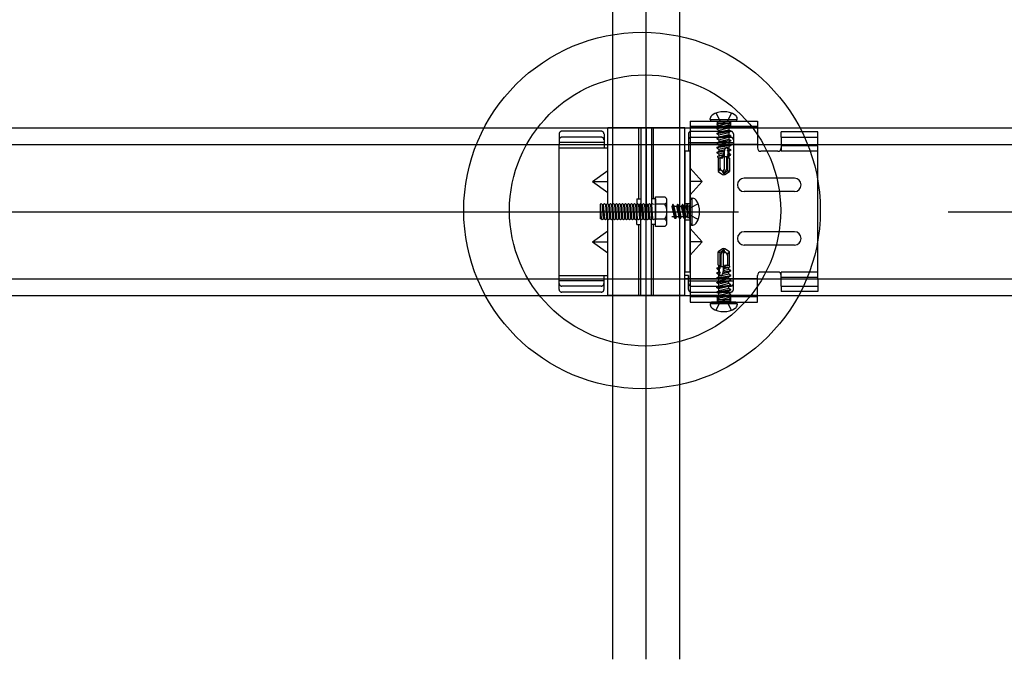
# Model space of a CAD drawing. Extents: x 50 to 4150, y 55 to 2915.
# Drawn here: x 1256 to 1315, y 464 to 502 of the extents above; entities that cross this region are included whole.
import ezdxf

# ---------------------------------------------------------------- set-up
doc = ezdxf.new("R2010")
doc.units = 0
doc.header["$LTSCALE"] = 10
doc.header["$MEASUREMENT"] = 0
for name, pattern in [('CENTER1', [10, 6.25, -1.25, 1.25, -1.25]), ('DASHED1', [2.5, 1.25, -1.25]), ('DASHED2', [5, 2.5, -2.5]), ('LONG3', [40, 37.5, -2.5])]:
    doc.linetypes.add(name, pattern=pattern)
for name, color, linetype in [('_8-0_中心線', 7, 'CONTINUOUS'), ('_8-2_太線１', 7, 'CONTINUOUS'), ('_8-3_太線２', 7, 'CONTINUOUS'), ('_8-7_極太線', 7, 'CONTINUOUS'), ('_8-A_中線', 7, 'CONTINUOUS'), ('_8-B_太線１', 7, 'CONTINUOUS'), ('_8-C_太線２', 7, 'CONTINUOUS')]:
    doc.layers.add(name, color=color, linetype=linetype)

msp = doc.modelspace()

# ---------------------------------------------------------------- linework, layer by layer
at = {"layer": '_8-0_中心線', "color": 4, "linetype": 'CENTER1'}
for p, q in [((1293.562, 464.105), (1293.562, 1115.774)), ((1236.562, 490.813), (1830.563, 490.813))]:
    msp.add_line(p, q, dxfattribs=at)
at = {"layer": '_8-2_太線１', "color": 3, "linetype": 'Continuous'}
for p, q in [((1291.563, 464.105), (1291.563, 1073.763)), ((1295.563, 464.105), (1295.563, 1073.763))]:
    msp.add_line(p, q, dxfattribs=at)
at = {"layer": '_8-3_太線２', "color": 2, "linetype": 'Continuous'}
for p, q in [((1236.562, 495.813), (1830.563, 495.813)), ((1236.562, 494.813), (1830.563, 494.813)), ((1236.562, 486.813), (1830.563, 486.813)), ((1236.562, 485.813), (1830.563, 485.813))]:
    msp.add_line(p, q, dxfattribs=at)
at = {"layer": '_8-7_極太線', "color": 2, "linetype": 'Continuous'}
for centre, radius in [((1293.31, 490.883), 10.632), ((1293.492, 490.884), 8.087)]:
    msp.add_circle(centre, radius, dxfattribs=at)
at = {"layer": '_8-A_中線', "color": 7, "linetype": 'DASHED1'}
for p, q in [((1290.882, 495.61), (1288.522, 495.61)), ((1288.362, 495.45), (1288.362, 494.813)), ((1290.882, 495.252), (1288.522, 495.252)), ((1291.042, 495.45), (1291.042, 494.813)), ((1296.082, 495.45), (1296.082, 494.813)), ((1291.042, 494.943), (1288.362, 494.943)), ((1291.042, 494.813), (1291.042, 494.792)), ((1291.042, 494.792), (1291.042, 494.63)), ((1291.042, 494.63), (1291.042, 494.613)), ((1293.002, 491.253), (1293.042, 491.293)), ((1293.042, 490.393), (1293.002, 490.953)), ((1293.042, 491.293), (1293.102, 491.233)), ((1293.102, 491.233), (1293.162, 490.393)), ((1293.102, 491.233), (1293.162, 491.233)), ((1293.162, 491.233), (1293.222, 491.293)), ((1293.162, 491.233), (1293.222, 490.393)), ((1293.222, 491.293), (1293.282, 491.233)), ((1293.282, 491.233), (1293.342, 490.393)), ((1293.282, 491.233), (1293.342, 491.233)), ((1293.342, 491.233), (1293.402, 491.293)), ((1293.342, 491.233), (1293.402, 490.393)), ((1293.402, 491.293), (1293.462, 491.233)), ((1293.462, 491.233), (1293.522, 490.393)), ((1293.462, 491.233), (1293.522, 491.233)), ((1293.522, 491.233), (1293.582, 491.293)), ((1293.522, 491.233), (1293.582, 490.393)), ((1293.582, 491.293), (1293.642, 491.233)), ((1293.642, 491.233), (1293.702, 490.393)), ((1293.642, 491.233), (1293.702, 491.233)), ((1293.702, 491.233), (1293.762, 491.293)), ((1293.702, 491.233), (1293.762, 490.393)), ((1293.762, 491.293), (1293.822, 491.233)), ((1293.822, 491.233), (1293.882, 490.393)), ((1293.822, 491.233), (1293.882, 491.233)), ((1293.882, 491.233), (1293.942, 491.293)), ((1293.882, 491.233), (1293.942, 490.393)), ((1293.942, 491.293), (1294.002, 491.233)), ((1294.062, 491.233), (1294.122, 491.293)), ((1294.122, 491.293), (1294.122, 490.333)), ((1293.002, 490.393), (1293.042, 490.393)), ((1293.042, 490.393), (1293.102, 490.333)), ((1293.102, 490.333), (1293.162, 490.393)), ((1293.162, 490.393), (1293.222, 490.393)), ((1293.222, 490.393), (1293.282, 490.333)), ((1293.282, 490.333), (1293.342, 490.393)), ((1293.342, 490.393), (1293.402, 490.393)), ((1293.402, 490.393), (1293.462, 490.333)), ((1293.462, 490.333), (1293.522, 490.393)), ((1293.522, 490.393), (1293.582, 490.393)), ((1293.582, 490.393), (1293.642, 490.333)), ((1293.642, 490.333), (1293.702, 490.393)), ((1293.702, 490.393), (1293.762, 490.393)), ((1293.762, 490.393), (1293.822, 490.333)), ((1293.822, 490.333), (1293.882, 490.393)), ((1293.882, 490.393), (1293.942, 490.393)), ((1293.942, 490.393), (1294.002, 490.333)), ((1294.002, 490.333), (1294.062, 490.393)), ((1288.362, 486.176), (1288.362, 486.813)), ((1291.042, 486.813), (1291.042, 487.013)), ((1291.042, 486.176), (1291.042, 486.813)), ((1296.082, 486.176), (1296.082, 486.813)), ((1291.042, 486.683), (1288.362, 486.683)), ((1290.882, 486.374), (1288.522, 486.374)), ((1290.882, 486.016), (1288.522, 486.016))]:
    msp.add_line(p, q, dxfattribs=at)
at = {"layer": '_8-A_中線', "color": 7, "linetype": 'Continuous'}
for p, q in [((1291.262, 491.253), (1291.262, 495.813)), ((1295.862, 495.813), (1291.262, 495.813)), ((1293.122, 491.573), (1293.122, 495.813)), ((1293.242, 495.813), (1293.242, 490.813)), ((1293.562, 495.813), (1293.562, 490.813)), ((1293.882, 495.813), (1293.882, 490.813)), ((1294.002, 491.573), (1294.002, 495.813)), ((1295.862, 485.813), (1295.862, 495.813)), ((1288.362, 486.813), (1288.362, 494.813)), ((1288.362, 494.613), (1291.042, 494.613)), ((1291.042, 494.792), (1291.042, 494.63)), ((1291.042, 494.613), (1291.262, 494.613)), ((1296.082, 494.813), (1296.082, 494.414)), ((1296.182, 494.413), (1295.862, 494.413)), ((1290.366, 492.613), (1291.262, 493.263)), ((1290.366, 492.613), (1291.262, 492.613)), ((1290.366, 492.613), (1291.262, 491.963)), ((1293.002, 491.573), (1293.002, 490.813)), ((1293.002, 491.573), (1293.242, 491.573)), ((1294.122, 491.573), (1293.882, 491.573)), ((1294.122, 489.926), (1294.122, 491.7)), ((1294.122, 491.7), (1294.666, 491.7)), ((1294.122, 491.573), (1294.122, 490.813)), ((1290.822, 491.233), (1290.882, 491.293)), ((1290.822, 491.233), (1290.882, 490.393)), ((1290.822, 491.233), (1290.822, 490.393)), ((1290.882, 491.293), (1290.942, 491.233)), ((1290.942, 491.233), (1291.002, 490.393)), ((1290.942, 491.233), (1291.002, 491.233)), ((1291.002, 491.233), (1291.062, 491.293)), ((1291.002, 491.233), (1291.062, 490.393)), ((1291.062, 491.293), (1291.122, 491.233)), ((1291.122, 491.233), (1291.182, 490.393)), ((1291.122, 491.233), (1291.182, 491.233)), ((1291.182, 491.233), (1291.242, 491.293)), ((1291.182, 491.233), (1291.242, 490.393)), ((1291.242, 491.293), (1291.302, 491.233)), ((1291.302, 491.233), (1291.362, 490.393)), ((1291.302, 491.233), (1291.362, 491.233)), ((1291.362, 491.233), (1291.422, 491.293)), ((1291.362, 491.233), (1291.422, 490.393)), ((1291.422, 491.293), (1291.482, 491.233)), ((1291.482, 491.233), (1291.542, 490.393)), ((1291.482, 491.233), (1291.542, 491.233)), ((1291.542, 491.233), (1291.602, 491.293)), ((1291.542, 491.233), (1291.602, 490.393)), ((1291.602, 491.293), (1291.662, 491.233)), ((1291.662, 491.233), (1291.722, 490.393)), ((1291.662, 491.233), (1291.722, 491.233)), ((1291.722, 491.233), (1291.782, 491.293)), ((1291.722, 491.233), (1291.782, 490.393)), ((1291.782, 491.293), (1291.842, 491.233)), ((1291.842, 491.233), (1291.902, 490.393)), ((1291.842, 491.233), (1291.902, 491.233)), ((1291.902, 491.233), (1291.962, 491.293)), ((1291.902, 491.233), (1291.962, 490.393)), ((1291.962, 491.293), (1292.022, 491.233)), ((1292.022, 491.233), (1292.082, 490.393)), ((1292.022, 491.233), (1292.082, 491.233)), ((1292.082, 491.233), (1292.142, 491.293)), ((1292.082, 491.233), (1292.142, 490.393)), ((1292.142, 491.293), (1292.202, 491.233)), ((1292.202, 491.233), (1292.262, 490.393)), ((1292.202, 491.233), (1292.262, 491.233)), ((1292.262, 491.233), (1292.322, 491.293)), ((1292.262, 491.233), (1292.322, 490.393)), ((1292.322, 491.293), (1292.382, 491.233)), ((1292.382, 491.233), (1292.442, 490.393)), ((1292.382, 491.233), (1292.442, 491.233)), ((1292.442, 491.233), (1292.502, 491.293)), ((1292.442, 491.233), (1292.502, 490.393)), ((1292.502, 491.293), (1292.562, 491.233)), ((1292.562, 491.233), (1292.622, 490.393)), ((1292.562, 491.233), (1292.622, 491.233)), ((1292.622, 491.233), (1292.682, 491.293)), ((1292.622, 491.233), (1292.682, 490.393)), ((1292.682, 491.293), (1292.742, 491.233)), ((1292.742, 491.233), (1292.802, 490.393)), ((1292.742, 491.233), (1292.802, 491.233)), ((1292.802, 491.233), (1292.862, 491.293)), ((1292.802, 491.233), (1292.862, 490.393)), ((1292.862, 491.293), (1292.922, 491.233)), ((1292.922, 491.233), (1292.982, 490.393)), ((1292.922, 491.233), (1292.982, 491.233)), ((1292.982, 491.233), (1293.002, 491.253)), ((1292.982, 491.233), (1293.002, 490.953)), ((1294.666, 491.257), (1294.122, 491.257)), ((1294.794, 490.148), (1294.794, 491.478)), ((1290.882, 490.393), (1290.822, 490.393)), ((1290.882, 490.393), (1290.942, 490.333)), ((1290.942, 490.333), (1291.002, 490.393)), ((1291.002, 490.393), (1291.062, 490.393)), ((1291.062, 490.393), (1291.122, 490.333)), ((1291.122, 490.333), (1291.182, 490.393)), ((1291.182, 490.393), (1291.242, 490.393)), ((1291.242, 490.393), (1291.302, 490.333)), ((1291.262, 485.813), (1291.262, 490.393)), ((1291.302, 490.333), (1291.362, 490.393)), ((1291.362, 490.393), (1291.422, 490.393)), ((1291.422, 490.393), (1291.482, 490.333)), ((1291.482, 490.333), (1291.542, 490.393)), ((1291.542, 490.393), (1291.602, 490.393)), ((1291.602, 490.393), (1291.662, 490.333)), ((1291.662, 490.333), (1291.722, 490.393)), ((1291.722, 490.393), (1291.782, 490.393)), ((1291.782, 490.393), (1291.842, 490.333)), ((1291.842, 490.333), (1291.902, 490.393)), ((1291.902, 490.393), (1291.962, 490.393)), ((1291.962, 490.393), (1292.022, 490.333)), ((1292.022, 490.333), (1292.082, 490.393)), ((1292.082, 490.393), (1292.142, 490.393)), ((1292.142, 490.393), (1292.202, 490.333)), ((1292.202, 490.333), (1292.262, 490.393)), ((1292.262, 490.393), (1292.322, 490.393)), ((1292.322, 490.393), (1292.382, 490.333)), ((1292.382, 490.333), (1292.442, 490.393)), ((1292.442, 490.393), (1292.502, 490.393)), ((1292.502, 490.393), (1292.562, 490.333)), ((1292.562, 490.333), (1292.622, 490.393)), ((1292.622, 490.393), (1292.682, 490.393)), ((1292.682, 490.393), (1292.742, 490.333)), ((1292.742, 490.333), (1292.802, 490.393)), ((1292.802, 490.393), (1292.862, 490.393)), ((1292.862, 490.393), (1292.922, 490.333)), ((1292.922, 490.333), (1292.982, 490.393)), ((1292.982, 490.393), (1293.002, 490.393)), ((1293.002, 490.053), (1293.002, 490.813)), ((1293.242, 485.813), (1293.242, 490.813)), ((1293.562, 485.813), (1293.562, 490.813)), ((1293.882, 485.813), (1293.882, 490.813)), ((1294.122, 490.053), (1294.122, 490.813)), ((1294.666, 490.37), (1294.122, 490.37)), ((1293.002, 490.053), (1293.242, 490.053)), ((1293.122, 485.813), (1293.122, 490.053)), ((1294.122, 490.053), (1293.882, 490.053)), ((1294.002, 485.813), (1294.002, 490.053)), ((1294.666, 489.926), (1294.122, 489.926)), ((1290.366, 489.013), (1291.262, 489.663)), ((1290.366, 489.013), (1291.262, 488.363)), ((1290.366, 489.013), (1291.262, 489.013)), ((1288.362, 487.013), (1291.042, 487.013)), ((1288.362, 486.813), (1291.242, 486.813)), ((1291.042, 487.013), (1291.242, 487.013)), ((1296.082, 487.013), (1295.882, 487.013)), ((1296.082, 487.013), (1296.082, 486.813)), ((1295.862, 485.813), (1291.262, 485.813))]:
    msp.add_line(p, q, dxfattribs=at)
at = {"layer": '_8-A_中線', "color": 7, "linetype": 'DASHED2'}
for p, q in [((1291.562, 491.253), (1291.562, 495.813)), ((1295.562, 485.813), (1295.562, 495.813)), ((1291.562, 485.813), (1291.562, 490.393))]:
    msp.add_line(p, q, dxfattribs=at)
at = {"layer": '_8-A_中線', "color": 7, "linetype": 'DASHED1'}
for centre, start, end in [((1288.522, 495.45), 90, 180), ((1290.882, 495.45), 0, 90), ((1296.242, 495.45), 90, 180), ((1288.522, 495.092), 90, 180), ((1290.882, 495.092), 0, 90), ((1296.242, 495.092), 90, 180), ((1288.522, 486.534), 180, 270), ((1290.882, 486.534), 270, 0), ((1296.242, 486.534), 180, 270), ((1288.522, 486.176), 180, 270), ((1290.882, 486.176), 270, 0), ((1296.242, 486.176), 180, 270)]:
    msp.add_arc(centre, 0.16, start, end, dxfattribs=at)
at = {"layer": '_8-A_中線', "color": 7, "linetype": 'Continuous'}
for centre, radius, start, end in [((1294.538, 491.478), 0.256, 299.99998, 59.99998), ((1293.962, 490.813), 0.832, 327.79576, 32.20422), ((1294.538, 490.148), 0.256, 299.99998, 60)]:
    msp.add_arc(centre, radius, start, end, dxfattribs=at)
at = {"layer": '_8-B_太線１', "color": 3, "linetype": 'Continuous'}
for p, q in [((1296.182, 496.213), (1300.202, 496.213)), ((1296.182, 496.213), (1296.182, 485.413)), ((1300.202, 496.213), (1300.202, 494.613)), ((1295.862, 495.813), (1296.182, 495.813)), ((1295.882, 494.813), (1296.182, 494.813)), ((1301.602, 494.813), (1301.602, 494.413)), ((1303.802, 494.733), (1301.602, 494.733)), ((1303.802, 486.813), (1303.802, 494.734)), ((1295.862, 494.414), (1295.862, 487.213)), ((1296.182, 487.213), (1296.182, 494.414)), ((1301.402, 494.413), (1300.402, 494.413)), ((1296.903, 492.613), (1296.182, 493.413)), ((1302.402, 492.813), (1299.402, 492.813)), ((1296.182, 491.813), (1296.902, 492.614)), ((1296.903, 492.613), (1296.182, 492.613)), ((1302.402, 492.013), (1299.402, 492.013)), ((1296.902, 489.012), (1296.182, 489.813)), ((1302.402, 489.613), (1299.402, 489.613)), ((1296.903, 489.013), (1296.182, 489.013)), ((1296.182, 488.213), (1296.902, 489.012)), ((1302.402, 488.813), (1299.402, 488.813)), ((1296.182, 487.213), (1295.862, 487.213)), ((1296.182, 486.813), (1295.862, 486.813)), ((1300.202, 485.413), (1300.202, 487.013)), ((1301.402, 487.213), (1300.402, 487.213)), ((1301.602, 486.813), (1301.602, 487.213)), ((1303.802, 486.893), (1301.602, 486.893)), ((1295.862, 485.813), (1296.182, 485.813)), ((1296.182, 485.413), (1300.202, 485.413))]:
    msp.add_line(p, q, dxfattribs=at)
at = {"layer": '_8-B_太線１', "color": 3, "linetype": 'DASHED1'}
for p, q in [((1300.202, 495.893), (1296.182, 495.893)), ((1300.202, 495.813), (1296.182, 495.813)), ((1296.242, 495.61), (1298.602, 495.61)), ((1296.242, 495.252), (1298.602, 495.252)), ((1298.762, 495.45), (1298.762, 494.813)), ((1303.802, 495.583), (1301.602, 495.583)), ((1301.602, 495.263), (1301.602, 495.583)), ((1301.602, 495.263), (1303.802, 495.263)), ((1301.602, 495.263), (1301.602, 494.813)), ((1303.802, 494.813), (1303.802, 495.583)), ((1296.082, 494.943), (1298.762, 494.943)), ((1296.082, 494.813), (1296.082, 494.613)), ((1300.202, 494.813), (1296.182, 494.813)), ((1298.762, 494.813), (1298.762, 490.813)), ((1303.802, 494.413), (1301.602, 494.413)), ((1295.862, 491.293), (1296.182, 491.293)), ((1295.862, 490.333), (1296.182, 490.333)), ((1298.762, 486.813), (1298.762, 490.813)), ((1296.082, 486.813), (1296.082, 487.013)), ((1300.202, 486.813), (1296.182, 486.813)), ((1298.762, 486.176), (1298.762, 486.813)), ((1303.802, 487.213), (1301.602, 487.213)), ((1301.602, 486.363), (1301.602, 486.813)), ((1303.802, 486.813), (1303.802, 486.043)), ((1296.082, 486.683), (1298.762, 486.683)), ((1296.242, 486.374), (1298.602, 486.374)), ((1301.602, 486.363), (1303.802, 486.363)), ((1301.602, 486.363), (1301.602, 486.043)), ((1300.202, 485.813), (1296.182, 485.813)), ((1300.202, 485.733), (1296.182, 485.733)), ((1296.242, 486.016), (1298.602, 486.016)), ((1297.782, 485.733), (1297.782, 485.413)), ((1298.582, 485.733), (1298.582, 485.413)), ((1303.802, 486.043), (1301.602, 486.043))]:
    msp.add_line(p, q, dxfattribs=at)
for centre, start, end in [((1298.602, 495.45), 0, 90), ((1298.602, 495.092), 0, 90), ((1298.602, 486.534), 270, 0), ((1298.602, 486.176), 270, 0)]:
    msp.add_arc(centre, 0.16, start, end, dxfattribs=at)
at = {"layer": '_8-B_太線１', "color": 3, "linetype": 'Continuous'}
for centre, radius, start, end in [((1300.402, 494.613), 0.2, 180, 270), ((1301.402, 494.613), 0.2, 270, 0), ((1299.402, 492.413), 0.4, 90, 180), ((1302.402, 492.413), 0.4, 0, 90), ((1299.402, 492.413), 0.4, 180, 270), ((1302.402, 492.413), 0.4, 270, 0), ((1299.402, 489.213), 0.4, 90, 180), ((1299.402, 489.213), 0.4, 180, 270), ((1302.402, 489.213), 0.4, 0, 90), ((1302.402, 489.213), 0.4, 270, 0), ((1300.402, 487.013), 0.2, 90, 180), ((1301.402, 487.013), 0.2, 0, 90)]:
    msp.add_arc(centre, radius, start, end, dxfattribs=at)
at = {"layer": '_8-C_太線２', "color": 2, "linetype": 'Continuous'}
for p, q in [((1297.382, 496.313), (1297.382, 496.373)), ((1297.382, 496.313), (1298.982, 496.313)), ((1297.482, 496.213), (1298.882, 496.213)), ((1298.982, 496.313), (1298.982, 496.373)), ((1296.182, 491.513), (1296.182, 490.113)), ((1296.282, 491.613), (1296.282, 490.013)), ((1296.282, 491.613), (1296.342, 491.613)), ((1296.282, 490.013), (1296.342, 490.013)), ((1298.982, 485.313), (1297.382, 485.313)), ((1297.382, 485.313), (1297.382, 485.253)), ((1298.882, 485.413), (1297.482, 485.413)), ((1298.982, 485.313), (1298.982, 485.253))]:
    msp.add_line(p, q, dxfattribs=at)
at = {"layer": '_8-C_太線２', "color": 2, "linetype": 'LONG3'}
for p, q in [((1297.722, 496.689), (1297.953, 496.226)), ((1298.642, 496.689), (1298.411, 496.226)), ((1296.658, 491.273), (1296.195, 491.042)), ((1296.658, 490.353), (1296.195, 490.584)), ((1297.722, 484.937), (1297.953, 485.401)), ((1298.642, 484.937), (1298.411, 485.401))]:
    msp.add_line(p, q, dxfattribs=at)
at = {"layer": '_8-C_太線２', "color": 2, "linetype": 'DASHED1'}
for p, q in [((1297.762, 496.213), (1297.826, 496.15)), ((1297.782, 496.213), (1297.782, 495.893)), ((1298.182, 496.104), (1297.953, 496.226)), ((1298.182, 496.104), (1298.411, 496.226)), ((1298.602, 496.213), (1298.539, 496.15)), ((1298.582, 496.213), (1298.582, 495.893)), ((1297.762, 496.048), (1297.772, 496.053)), ((1297.791, 496.053), (1297.762, 496.048)), ((1297.918, 496.053), (1297.762, 496.028)), ((1297.762, 496.048), (1297.762, 496.028)), ((1297.762, 496.028), (1297.882, 495.959)), ((1298.584, 495.917), (1297.762, 495.766)), ((1298.593, 495.881), (1297.762, 495.746)), ((1297.762, 495.766), (1297.882, 495.835)), ((1297.762, 495.766), (1297.762, 495.746)), ((1297.762, 495.746), (1297.882, 495.677)), ((1298.584, 495.631), (1297.762, 495.48)), ((1298.536, 496.053), (1297.772, 496.053)), ((1298.539, 496.15), (1297.826, 496.15)), ((1297.828, 496.053), (1297.826, 496.15)), ((1297.874, 495.964), (1297.882, 495.839)), ((1297.874, 495.677), (1297.882, 495.553)), ((1297.882, 495.959), (1298.285, 496.053)), ((1298.492, 495.971), (1297.882, 495.835)), ((1297.882, 495.839), (1297.882, 495.835)), ((1297.882, 495.677), (1298.482, 495.818)), ((1298.492, 495.685), (1297.882, 495.549)), ((1298.482, 496.053), (1298.482, 495.971)), ((1298.593, 495.881), (1298.482, 495.818)), ((1298.482, 495.818), (1298.482, 495.685)), ((1298.584, 495.917), (1298.492, 495.971)), ((1298.584, 495.631), (1298.492, 495.685)), ((1298.536, 496.053), (1298.539, 496.15)), ((1298.584, 495.917), (1298.593, 495.881)), ((1298.584, 495.631), (1298.593, 495.595)), ((1298.593, 495.595), (1297.762, 495.46)), ((1297.762, 495.48), (1297.882, 495.549)), ((1297.762, 495.48), (1297.762, 495.46)), ((1297.762, 495.46), (1297.882, 495.39)), ((1298.584, 495.349), (1297.762, 495.198)), ((1298.593, 495.313), (1297.762, 495.178)), ((1297.762, 495.198), (1297.882, 495.267)), ((1297.762, 495.198), (1297.762, 495.178)), ((1297.762, 495.178), (1297.882, 495.108)), ((1298.602, 495.057), (1297.762, 494.916)), ((1298.602, 495.037), (1297.762, 494.896)), ((1297.874, 495.395), (1297.882, 495.271)), ((1297.882, 495.553), (1297.882, 495.549)), ((1297.882, 495.39), (1298.482, 495.531)), ((1298.492, 495.403), (1297.882, 495.267)), ((1297.882, 495.271), (1297.882, 495.267)), ((1297.882, 495.108), (1298.482, 495.249)), ((1298.482, 495.126), (1297.882, 494.985)), ((1297.882, 495.108), (1297.882, 494.985)), ((1298.593, 495.595), (1298.482, 495.531)), ((1298.482, 495.531), (1298.482, 495.403)), ((1298.593, 495.313), (1298.482, 495.249)), ((1298.482, 495.249), (1298.482, 495.126)), ((1298.602, 495.057), (1298.482, 495.126)), ((1298.602, 495.037), (1298.482, 494.967)), ((1298.584, 495.349), (1298.492, 495.403)), ((1298.584, 495.349), (1298.593, 495.313)), ((1298.602, 495.057), (1298.602, 495.037)), ((1297.762, 494.916), (1297.882, 494.985)), ((1297.762, 494.916), (1297.762, 494.896)), ((1297.762, 494.896), (1297.882, 494.826)), ((1298.602, 494.775), (1297.762, 494.634)), ((1298.602, 494.755), (1297.762, 494.614)), ((1297.762, 494.634), (1297.882, 494.703)), ((1297.762, 494.634), (1297.762, 494.614)), ((1297.762, 494.614), (1297.882, 494.544)), ((1297.882, 494.826), (1298.482, 494.967)), ((1298.482, 494.844), (1297.882, 494.703)), ((1297.882, 494.826), (1297.882, 494.703)), ((1297.882, 494.544), (1298.482, 494.685)), ((1297.882, 494.544), (1297.882, 494.421)), ((1298.252, 494.508), (1297.882, 494.421)), ((1298.118, 494.013), (1298.269, 494.572)), ((1298.252, 494.508), (1298.188, 494.423)), ((1298.436, 494.551), (1298.401, 494.459)), ((1298.602, 494.493), (1298.401, 494.459)), ((1298.402, 494.439), (1298.401, 494.459)), ((1298.602, 494.473), (1298.402, 494.439)), ((1298.402, 494.439), (1298.445, 494.395)), ((1298.436, 494.551), (1298.433, 494.6)), ((1298.482, 494.562), (1298.436, 494.551)), ((1298.482, 494.967), (1298.482, 494.844)), ((1298.602, 494.775), (1298.482, 494.844)), ((1298.602, 494.755), (1298.482, 494.685)), ((1298.482, 494.685), (1298.482, 494.562)), ((1298.602, 494.493), (1298.482, 494.562)), ((1298.602, 494.473), (1298.482, 494.403)), ((1298.602, 494.775), (1298.602, 494.755)), ((1298.602, 494.493), (1298.602, 494.473)), ((1298.188, 494.423), (1297.762, 494.352)), ((1297.762, 494.352), (1297.882, 494.421)), ((1298.182, 494.402), (1297.762, 494.332)), ((1297.762, 494.352), (1297.762, 494.332)), ((1297.762, 494.332), (1297.882, 494.262)), ((1298.113, 494.148), (1297.817, 494.101)), ((1297.817, 494.101), (1297.882, 494.139)), ((1297.817, 494.101), (1297.842, 494.013)), ((1297.842, 494.013), (1297.842, 493.217)), ((1298.118, 494.013), (1297.842, 494.013)), ((1297.882, 494.262), (1298.206, 494.339)), ((1297.882, 494.262), (1297.882, 494.139)), ((1298.171, 494.207), (1297.882, 494.139)), ((1298.089, 494.059), (1297.895, 494.013)), ((1297.962, 493.424), (1297.962, 494.013)), ((1298.022, 494.013), (1298.125, 494.037)), ((1298.089, 494.059), (1298.113, 494.148)), ((1298.089, 494.059), (1298.125, 494.037)), ((1298.171, 494.207), (1298.113, 494.148)), ((1298.145, 494.113), (1298.46, 494.113)), ((1298.182, 494.402), (1298.188, 494.423)), ((1298.182, 494.402), (1298.206, 494.339)), ((1298.222, 493.346), (1298.222, 494.399)), ((1298.362, 493.394), (1298.362, 494.113)), ((1298.451, 494.273), (1298.416, 494.196)), ((1298.582, 494.223), (1298.416, 494.196)), ((1298.419, 494.136), (1298.416, 494.196)), ((1298.567, 494.17), (1298.419, 494.136)), ((1298.419, 494.136), (1298.46, 494.116)), ((1298.422, 493.269), (1298.422, 494.113)), ((1298.445, 494.395), (1298.482, 494.403)), ((1298.451, 494.273), (1298.445, 494.395)), ((1298.482, 494.28), (1298.451, 494.273)), ((1298.46, 494.116), (1298.482, 494.121)), ((1298.466, 494.013), (1298.46, 494.116)), ((1298.522, 494.013), (1298.466, 494.013)), ((1298.482, 494.403), (1298.482, 494.28)), ((1298.582, 494.223), (1298.482, 494.28)), ((1298.567, 494.17), (1298.482, 494.121)), ((1298.482, 494.121), (1298.482, 494.013)), ((1298.522, 494.013), (1298.522, 493.217)), ((1298.582, 494.223), (1298.567, 494.17)), ((1297.892, 493.263), (1297.842, 493.217)), ((1298.041, 493.273), (1298.055, 493.263)), ((1298.193, 493.294), (1298.222, 493.346)), ((1298.362, 493.394), (1298.2, 493.113)), ((1298.2, 493.113), (1298.422, 493.269)), ((1298.422, 493.269), (1298.522, 493.217)), ((1297.842, 493.217), (1298.11, 493.029)), ((1298.11, 493.029), (1298.182, 493.013)), ((1298.163, 493.101), (1298.182, 493.013)), ((1298.2, 493.113), (1298.182, 493.013)), ((1298.182, 493.013), (1298.255, 493.029)), ((1298.255, 493.029), (1298.2, 493.113)), ((1298.255, 493.029), (1298.522, 493.217)), ((1295.147, 491.233), (1295.078, 491.113)), ((1295.078, 491.113), (1295.219, 490.513)), ((1295.282, 490.403), (1295.147, 491.233)), ((1295.167, 491.233), (1295.147, 491.233)), ((1295.319, 490.411), (1295.167, 491.233)), ((1295.167, 491.233), (1295.236, 491.113)), ((1295.372, 490.504), (1295.236, 491.113)), ((1295.24, 491.113), (1295.236, 491.113)), ((1295.365, 491.122), (1295.24, 491.113)), ((1295.429, 491.233), (1295.36, 491.113)), ((1295.36, 491.113), (1295.501, 490.513)), ((1295.564, 490.403), (1295.429, 491.233)), ((1295.449, 491.233), (1295.429, 491.233)), ((1295.601, 490.411), (1295.449, 491.233)), ((1295.449, 491.233), (1295.518, 491.113)), ((1295.654, 490.504), (1295.518, 491.113)), ((1295.522, 491.113), (1295.518, 491.113)), ((1295.647, 491.122), (1295.522, 491.113)), ((1295.715, 491.233), (1295.646, 491.113)), ((1295.646, 491.113), (1295.787, 490.513)), ((1295.851, 490.403), (1295.715, 491.233)), ((1295.735, 491.233), (1295.715, 491.233)), ((1295.887, 490.411), (1295.735, 491.233)), ((1295.735, 491.233), (1295.804, 491.113)), ((1295.94, 490.504), (1295.804, 491.113)), ((1295.809, 491.113), (1295.804, 491.113)), ((1295.933, 491.122), (1295.809, 491.113)), ((1295.997, 491.233), (1295.928, 491.113)), ((1295.928, 491.113), (1296.022, 490.711)), ((1296.017, 491.233), (1295.997, 491.233)), ((1296.022, 491.078), (1295.997, 491.233)), ((1296.017, 491.233), (1296.022, 491.224)), ((1296.022, 491.205), (1296.017, 491.233)), ((1296.022, 490.459), (1296.022, 491.224)), ((1296.022, 491.167), (1296.119, 491.17)), ((1296.073, 490.813), (1296.195, 491.042)), ((1296.182, 491.233), (1296.119, 491.17)), ((1296.119, 490.457), (1296.119, 491.17)), ((1295.219, 490.513), (1295.095, 490.513)), ((1295.282, 490.403), (1295.219, 490.513)), ((1295.319, 490.411), (1295.282, 490.403)), ((1295.319, 490.411), (1295.372, 490.504)), ((1295.501, 490.513), (1295.372, 490.513)), ((1295.564, 490.403), (1295.501, 490.513)), ((1295.601, 490.411), (1295.564, 490.403)), ((1295.601, 490.411), (1295.654, 490.504)), ((1295.787, 490.513), (1295.654, 490.513)), ((1295.851, 490.403), (1295.787, 490.513)), ((1295.887, 490.411), (1295.851, 490.403)), ((1295.887, 490.411), (1295.94, 490.504)), ((1296.022, 490.513), (1295.94, 490.513)), ((1296.022, 490.459), (1296.119, 490.457)), ((1296.073, 490.813), (1296.195, 490.584)), ((1296.182, 490.393), (1296.119, 490.457)), ((1298.11, 488.597), (1297.842, 488.41)), ((1298.182, 488.613), (1298.11, 488.597)), ((1298.11, 488.597), (1298.165, 488.513)), ((1298.165, 488.513), (1298.182, 488.613)), ((1298.202, 488.525), (1298.182, 488.613)), ((1298.255, 488.597), (1298.182, 488.613)), ((1298.522, 488.41), (1298.255, 488.597)), ((1297.842, 487.613), (1297.842, 488.41)), ((1297.942, 488.358), (1297.842, 488.41)), ((1298.165, 488.513), (1297.942, 488.358)), ((1297.942, 488.358), (1297.942, 487.513)), ((1298.002, 488.232), (1298.165, 488.513)), ((1298.002, 488.232), (1298.002, 487.513)), ((1298.172, 488.332), (1298.142, 488.28)), ((1298.142, 488.28), (1298.142, 487.227)), ((1298.324, 488.353), (1298.31, 488.363)), ((1298.402, 488.202), (1298.402, 487.613)), ((1298.473, 488.364), (1298.522, 488.41)), ((1298.522, 487.613), (1298.522, 488.41)), ((1297.783, 487.404), (1297.798, 487.456)), ((1297.783, 487.404), (1297.949, 487.43)), ((1297.783, 487.404), (1297.882, 487.346)), ((1297.798, 487.456), (1297.882, 487.505)), ((1297.798, 487.456), (1297.946, 487.491)), ((1297.842, 487.613), (1297.899, 487.613)), ((1297.882, 487.505), (1297.882, 487.613)), ((1297.905, 487.51), (1297.882, 487.505)), ((1297.899, 487.613), (1297.905, 487.51)), ((1298.22, 487.513), (1297.905, 487.513)), ((1297.946, 487.491), (1297.905, 487.51)), ((1297.914, 487.354), (1297.949, 487.43)), ((1297.946, 487.491), (1297.949, 487.43)), ((1298.247, 487.613), (1298.096, 487.054)), ((1298.194, 487.42), (1298.482, 487.487)), ((1298.194, 487.42), (1298.252, 487.478)), ((1298.343, 487.613), (1298.24, 487.589)), ((1298.276, 487.568), (1298.24, 487.589)), ((1298.247, 487.613), (1298.522, 487.613)), ((1298.276, 487.568), (1298.252, 487.478)), ((1298.252, 487.478), (1298.548, 487.525)), ((1298.276, 487.568), (1298.47, 487.613)), ((1298.548, 487.525), (1298.482, 487.487)), ((1298.482, 487.364), (1298.482, 487.487)), ((1298.548, 487.525), (1298.522, 487.613)), ((1297.762, 487.154), (1297.882, 487.223)), ((1297.762, 487.154), (1297.963, 487.187)), ((1297.762, 487.134), (1297.964, 487.167)), ((1297.762, 487.134), (1297.762, 487.154)), ((1297.762, 487.134), (1297.882, 487.064)), ((1297.762, 486.872), (1298.602, 487.013)), ((1297.762, 486.852), (1298.602, 486.993)), ((1297.762, 486.872), (1297.882, 486.941)), ((1297.762, 486.852), (1297.762, 486.872)), ((1297.762, 486.852), (1297.882, 486.782)), ((1297.882, 487.346), (1297.914, 487.354)), ((1297.882, 487.223), (1297.882, 487.346)), ((1297.92, 487.232), (1297.882, 487.223)), ((1298.482, 487.082), (1297.882, 486.941)), ((1297.882, 487.064), (1297.929, 487.075)), ((1297.882, 486.941), (1297.882, 487.064)), ((1297.882, 486.782), (1298.482, 486.923)), ((1297.914, 487.354), (1297.92, 487.232)), ((1297.963, 487.187), (1297.92, 487.232)), ((1297.929, 487.075), (1297.964, 487.167)), ((1297.929, 487.075), (1297.932, 487.026)), ((1297.963, 487.187), (1297.964, 487.167)), ((1298.113, 487.119), (1298.482, 487.205)), ((1298.113, 487.119), (1298.177, 487.203)), ((1298.482, 487.364), (1298.159, 487.288)), ((1298.182, 487.224), (1298.159, 487.288)), ((1298.177, 487.203), (1298.602, 487.275)), ((1298.183, 487.224), (1298.177, 487.203)), ((1298.182, 487.224), (1298.602, 487.295)), ((1298.602, 487.295), (1298.482, 487.364)), ((1298.602, 487.275), (1298.482, 487.205)), ((1298.482, 487.082), (1298.482, 487.205)), ((1298.602, 487.013), (1298.482, 487.082)), ((1298.602, 486.993), (1298.482, 486.923)), ((1298.482, 486.8), (1298.482, 486.923)), ((1298.602, 487.275), (1298.602, 487.295)), ((1298.602, 486.993), (1298.602, 487.013)), ((1297.762, 486.59), (1298.602, 486.731)), ((1297.762, 486.57), (1298.602, 486.711)), ((1297.762, 486.59), (1297.882, 486.659)), ((1297.762, 486.57), (1297.762, 486.59)), ((1297.762, 486.57), (1297.882, 486.5)), ((1297.772, 486.313), (1298.602, 486.449)), ((1297.772, 486.313), (1297.882, 486.377)), ((1297.781, 486.277), (1297.772, 486.313)), ((1297.781, 486.277), (1298.602, 486.429)), ((1297.781, 486.277), (1297.873, 486.224)), ((1297.873, 486.224), (1298.482, 486.359)), ((1298.482, 486.8), (1297.882, 486.659)), ((1297.882, 486.659), (1297.882, 486.782)), ((1297.882, 486.5), (1298.482, 486.641)), ((1298.482, 486.518), (1297.882, 486.377)), ((1297.882, 486.377), (1297.882, 486.5)), ((1298.482, 486.236), (1297.882, 486.095)), ((1297.882, 486.095), (1297.882, 486.224)), ((1298.602, 486.731), (1298.482, 486.8)), ((1298.602, 486.711), (1298.482, 486.641)), ((1298.482, 486.518), (1298.482, 486.641)), ((1298.602, 486.449), (1298.482, 486.518)), ((1298.602, 486.429), (1298.482, 486.359)), ((1298.482, 486.355), (1298.482, 486.359)), ((1298.491, 486.231), (1298.482, 486.355)), ((1298.602, 486.167), (1298.482, 486.236)), ((1298.602, 486.711), (1298.602, 486.731)), ((1298.602, 486.429), (1298.602, 486.449)), ((1297.772, 486.031), (1298.602, 486.167)), ((1297.772, 486.031), (1297.882, 486.095)), ((1297.781, 485.995), (1297.772, 486.031)), ((1297.772, 485.745), (1298.602, 485.88)), ((1297.772, 485.745), (1297.882, 485.809)), ((1297.781, 485.709), (1297.772, 485.745)), ((1297.781, 485.995), (1298.602, 486.147)), ((1297.781, 485.995), (1297.873, 485.942)), ((1297.781, 485.709), (1298.602, 485.86)), ((1297.781, 485.709), (1297.873, 485.656)), ((1297.873, 485.942), (1298.482, 486.077)), ((1297.873, 485.656), (1298.482, 485.791)), ((1298.482, 485.95), (1297.882, 485.809)), ((1297.882, 485.809), (1297.882, 485.942)), ((1297.882, 485.573), (1297.882, 485.656)), ((1298.482, 485.668), (1298.08, 485.573)), ((1298.602, 486.147), (1298.482, 486.077)), ((1298.482, 486.073), (1298.482, 486.077)), ((1298.491, 485.949), (1298.482, 486.073)), ((1298.602, 485.88), (1298.482, 485.95)), ((1298.602, 485.86), (1298.482, 485.791)), ((1298.482, 485.787), (1298.482, 485.791)), ((1298.491, 485.663), (1298.482, 485.787)), ((1298.602, 485.598), (1298.482, 485.668)), ((1298.602, 486.147), (1298.602, 486.167)), ((1298.602, 485.86), (1298.602, 485.88)), ((1297.762, 485.413), (1297.826, 485.477)), ((1297.828, 485.573), (1297.826, 485.477)), ((1297.826, 485.477), (1298.539, 485.477)), ((1297.828, 485.573), (1298.593, 485.573)), ((1298.182, 485.522), (1297.953, 485.401)), ((1298.182, 485.522), (1298.411, 485.401)), ((1298.447, 485.573), (1298.602, 485.598)), ((1298.536, 485.573), (1298.539, 485.477)), ((1298.602, 485.413), (1298.539, 485.477)), ((1298.574, 485.573), (1298.602, 485.578)), ((1298.602, 485.578), (1298.593, 485.573)), ((1298.602, 485.578), (1298.602, 485.598))]:
    msp.add_line(p, q, dxfattribs=at)
at = {"layer": '_8-C_太線２', "color": 2, "linetype": 'Continuous'}
for centre, radius, start, end in [((1297.622, 496.373), 0.24, 121.89078, 180), ((1297.482, 496.313), 0.1, 180, 270), ((1298.182, 495.473), 1.3, 58.10921, 121.89078), ((1298.742, 496.373), 0.24, 0, 58.10921), ((1298.882, 496.313), 0.1, 270, 0), ((1296.282, 491.513), 0.1, 90, 180), ((1296.342, 491.373), 0.24, 31.89078, 90), ((1295.442, 490.813), 1.3, 328.10921, 31.89078), ((1296.282, 490.113), 0.1, 180, 270), ((1296.342, 490.253), 0.24, 270, 328.10921), ((1297.482, 485.313), 0.1, 90, 180), ((1297.622, 485.253), 0.24, 180, 238.10921), ((1298.182, 486.153), 1.3, 238.10921, 301.89078), ((1298.742, 485.253), 0.24, 301.89078, 0), ((1298.882, 485.313), 0.1, 0, 90)]:
    msp.add_arc(centre, radius, start, end, dxfattribs=at)
at = {"layer": '_8-C_太線２', "color": 2, "linetype": 'DASHED1'}
for centre, radius, start, end in [((1298.372, 494.463), 0.15, 66.07925, 133.5446), ((1297.743, 493.424), 0.22, 312.84566, 0), ((1297.973, 493.176), 0.119, 55, 132.84566), ((1298.147, 493.424), 0.184, 180, 234.99998), ((1298.11, 493.342), 0.0958, 234.99998, 329.99998), ((1297.9, 493.043), 0.269, 12.5, 55), ((1298.425, 493.16), 0.269, 149.99998, 192.5), ((1297.94, 488.467), 0.269, 329.99998, 12.5), ((1298.255, 488.284), 0.0958, 54.99998, 149.99998), ((1298.464, 488.583), 0.269, 192.5, 235), ((1298.392, 488.451), 0.119, 235, 312.84566), ((1298.218, 488.202), 0.184, 0, 54.99998), ((1298.622, 488.202), 0.22, 132.84566, 180), ((1297.992, 487.163), 0.15, 246.07925, 313.5446)]:
    msp.add_arc(centre, radius, start, end, dxfattribs=at)

doc.saveas('drawing.dxf')
